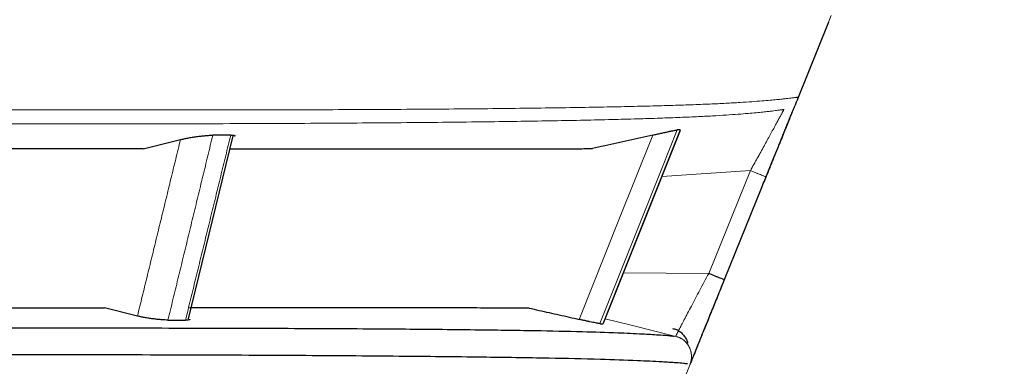
# Model space of a CAD drawing. Units: inches. Extents: x 23.3 to 67.8, y 29.8 to 60.2.
# Drawn here: x 47.9 to 48.2, y 42.7 to 42.7 of the extents above; entities that cross this region are included whole.
import ezdxf

# ---------------------------------------------------------------- set-up
doc = ezdxf.new("R2010")
doc.units = ezdxf.units.IN
doc.header["$MEASUREMENT"] = 0
doc.linetypes.add('Continuous__', pattern=[0])
doc.layers.add('1', color=7, linetype='Continuous', lineweight=0)
doc.styles.add('DC_TEXTSTYLE5', font='arial.ttf', dxfattribs={"height": 0.1377952755905512})
doc.dimstyles.get("Standard").update_dxf_attribs({"dimtxt": 0.18, "dimasz": 0.18, "dimexe": 0.18, "dimexo": 0.0625, "dimgap": 0.09, "dimtad": 0, "dimtih": 1, "dimtoh": 1, "dimdec": 4, "dimzin": 0, "dimdsep": 46, "dimtxsty": 'Standard', "dimcen": 0.09, "dimadec": 0, "dimazin": 0, "dimtfac": 1, "dimtdec": 4, "dimtofl": 0, "dimtmove": 0, "dimatfit": 3, "dimfxl": 0, "dimtolj": 1, "dimtzin": 0, "dimarcsym": 0})

# ---------------------------------------------------------------- blocks, each defined once
blk = doc.blocks.new('_CLOSED')
at = {"color": 0, "linetype": 'ByBlock', "lineweight": -2}
for p, q in [((-1, 0.166667), (0, 0)), ((-1, 0.166667), (-1, -0.166667)), ((0, 0), (-1, -0.166667)), ((0, 0), (-1, 0))]:
    blk.add_line(p, q, dxfattribs=at)
blk = doc.blocks.new('*D42')
at = {"layer": '1', "color": 0, "linetype": 'Continuous', "lineweight": -2, "ltscale": 0.125}
for p, q in [((48.2582270791672, 44.85316592688298), (49.82263522963571, 44.85316592688298)), ((49.82263522963571, 42.25360204420975), (49.82263522963571, 44.72316592688298)), ((47.97029279296248, 42.12360204420975), (49.82263522963571, 42.12360204420975))]:
    blk.add_line(p, q, dxfattribs=at)
at = {"layer": 'Defpoints', "color": 0}
for p in [(48.25576644924594, 44.85316592688298), (49.82263522963571, 44.85316592688298), (47.96783216304122, 42.12360204420975)]:
    blk.add_point(p, dxfattribs=at)
at = {"layer": '1', "color": 0, "lineweight": -2, "xscale": 0.13, "yscale": 0.13, "zscale": 0.13}
for p, rotation in [((49.82263522963571, 44.85316592688298), 90), ((49.82263522963571, 42.12360204420975), 270)]:
    blk.add_blockref('_CLOSED', p, dxfattribs=dict(at, rotation=rotation))
at = {"layer": '1', "color": 0, "lineweight": 0, "insert": (49.92715294617114, 43.48838398554636), "char_height": 0.1377952755905512, "attachment_point": 5, "rotation": 90, "style": 'DC_TEXTSTYLE5'}
blk.add_mtext('\\A1;5.5', dxfattribs=at)
blk = doc.blocks.new('*D44')
at = {"layer": '1', "color": 0, "linetype": 'Continuous', "lineweight": -2, "ltscale": 0.125}
for p, q in [((48.2582270791672, 44.85316592688298), (49.40257969047035, 44.85316592688298)), ((49.40257969047035, 44.72316592688298), (49.40257969047035, 42.45045243791053)), ((47.95462015893096, 42.32045243791053), (49.40257969047035, 42.32045243791053))]:
    blk.add_line(p, q, dxfattribs=at)
at = {"layer": 'Defpoints', "color": 0}
for p in [(48.25576644924594, 44.85316592688298), (47.95215952900971, 42.32045243791053), (49.40257969047035, 42.32045243791053)]:
    blk.add_point(p, dxfattribs=at)
at = {"layer": '1', "color": 0, "lineweight": -2, "xscale": 0.13, "yscale": 0.13, "zscale": 0.13}
for p, rotation in [((49.40257969047035, 44.85316592688298), 90), ((49.40257969047035, 42.32045243791053), 270)]:
    blk.add_blockref('_CLOSED', p, dxfattribs=dict(at, rotation=rotation))
at = {"layer": '1', "color": 0, "lineweight": 0, "insert": (49.50737299755696, 43.58680918239676), "char_height": 0.1377952755905512, "attachment_point": 5, "rotation": 90, "style": 'DC_TEXTSTYLE5'}
blk.add_mtext('\\A1;5.1', dxfattribs=at)
blk = doc.blocks.new('*D45')
at = {"layer": '1', "color": 0, "linetype": 'Continuous', "lineweight": -2, "ltscale": 0.125}
for p, q in [((48.2582270791672, 44.85316592688298), (48.93264653694278, 44.85316592688298)), ((48.93264653694278, 44.72316592688298), (48.93264653694278, 42.60793275287117)), ((42.49196845597032, 42.47793275287117), (48.93264653694278, 42.47793275287117))]:
    blk.add_line(p, q, dxfattribs=at)
at = {"layer": 'Defpoints', "color": 0}
for p in [(48.25576644924594, 44.85316592688298), (42.48950782604906, 42.47793275287117), (48.93264653694278, 42.47793275287117)]:
    blk.add_point(p, dxfattribs=at)
at = {"layer": '1', "color": 0, "lineweight": -2, "xscale": 0.13, "yscale": 0.13, "zscale": 0.13}
for p, rotation in [((48.93264653694278, 44.85316592688298), 90), ((48.93264653694278, 42.47793275287117), 270)]:
    blk.add_blockref('_CLOSED', p, dxfattribs=dict(at, rotation=rotation))
at = {"layer": '1', "color": 0, "lineweight": 0, "insert": (49.0374398440294, 43.66554933987707), "char_height": 0.1377952755905512, "attachment_point": 5, "rotation": 90, "style": 'DC_TEXTSTYLE5'}
blk.add_mtext('\\A1;4.8', dxfattribs=at)

msp = doc.modelspace()

# ---------------------------------------------------------------- linework, layer by layer
at = {"layer": '1', "color": 7, "linetype": 'Continuous__', "lineweight": 30, "ltscale": 0.125}
for p, q in [((48.14327670915931, 42.7264550531192), (48.15217210827349, 42.7483970375877)), ((48.08777692694279, 42.66234594563495), (48.10986343403725, 42.71756549315857)), ((47.95667602704908, 42.71218504796565), (47.96730781824986, 42.71483631059164)), ((47.96959130694673, 42.66377238428455), (47.98229925021052, 42.71589184044991)), ((48.12258733790735, 42.67542127057195), (48.13296188693492, 42.70101182483967)), ((47.95504254206485, 42.66457144403258), (47.94567026615145, 42.66690860737117))]:
    msp.add_line(p, q, dxfattribs=at)
at = {"layer": '1', "color": 8, "linetype": 'Continuous__', "lineweight": 0, "ltscale": 0.125, "true_color": 0x808080}
for p, q in [((48.15285539810419, 42.75017904833573), (48.14343981369869, 42.72696144785148)), ((48.12977391889554, 42.70602407359164), (48.10458120933255, 42.70435914700109)), ((48.1179008325097, 42.67674395091841), (48.12977391893098, 42.70602407359557)), ((48.09360037919082, 42.67690544102471), (48.1179008325097, 42.67674395091841)), ((48.10788811164751, 42.65886811069794), (48.10852876503726, 42.65879631466644)), ((48.11257264554909, 42.65084704566644), (48.10352464004121, 42.628535846694))]:
    msp.add_line(p, q, dxfattribs=at)
at = {"layer": '1', "color": 8, "linetype": 'Continuous__', "lineweight": 0, "ltscale": 0.125, "true_color": 0x808080, "flags": 128}
for points in [[(48.10887914296642, 42.7175956660129), (48.10449693800579, 42.70662768730423), (48.08683691045066, 42.66241170011132)], [(48.08767521191128, 42.66238065007983), (48.09205724443491, 42.67334869763889), (48.10975896627743, 42.71764078241841)], [(48.08099534056483, 42.6636222444066), (48.09231573114751, 42.69196768152471), (48.10197113494279, 42.71613596283967)], [(48.13422115323804, 42.70422079973337), (48.12978279220657, 42.69327542489479), (48.12234799434437, 42.67494049426487)], [(48.10853054956483, 42.65879623028849), (48.09584312131285, 42.66195970651683), (48.08836802601364, 42.66382378109164)]]:
    msp.add_lwpolyline(points, dxfattribs=at)
at = {"layer": '1', "color": 8, "linetype": 'Continuous__', "lineweight": 0, "ltscale": 0.125, "true_color": 0x808080}
msp.add_arc((48.10709996885616, 42.65306625261132), 0.005905511803704753, 337.9271171494883, 75.99876440131578, dxfattribs=at)
for points in [[(47.73592391262001, 42.72429275364376), (47.75710411683887, 42.7242409336041), (47.77792721803932, 42.72409907542637), (47.79839339313251, 42.72394786951553), (47.81849670159532, 42.72382130519119), (47.83822577770341, 42.72370693059197), (47.85757125846565, 42.72360555866176), (47.87652163958292, 42.72351736729684), (47.89506949522452, 42.72344267935484), (47.91312900521844, 42.72338279646263), (47.93052891569558, 42.72333929040112), (47.94724677016258, 42.72331195533235), (47.9632884333176, 42.7233004311078), (47.97865537486085, 42.72330451133956), (47.99334917117118, 42.72332448043475), (48.00737247826454, 42.72336069076637), (48.02072315961875, 42.72341380480028), (48.03338897348972, 42.72348446778308), (48.04527293509405, 42.72357034795019), (48.05633762500615, 42.7236713345148), (48.06661199727598, 42.72378725779926), (48.07611980970658, 42.72391768290062), (48.08488482010107, 42.72406217491595), (48.09293078626253, 42.72422029894233), (48.10028086501161, 42.72439164047027), (48.10694428340851, 42.72457574601687), (48.11291627921641, 42.7247718408909), (48.11819719700939, 42.72497922451976), (48.12282368132666, 42.72519653288722), (48.1268296128283, 42.72542046937365), (48.13024243437623, 42.72564501919527), (48.13309079540225, 42.72585738549031), (48.13543293700711, 42.72605387108413), (48.13732927221501, 42.72623171925534), (48.13884021405018, 42.72638817328252), (48.14002617553682, 42.72652047644426), (48.14094514849431, 42.72662703164156), (48.14164332435904, 42.72671127077956), (48.1421647493106, 42.72677706862522), (48.14255325448669, 42.72682844948851), (48.14283907711443, 42.72686805890759), (48.14304222150982, 42.72689684683507), (48.14318696517658, 42.72691771278784), (48.14329211189339, 42.72693428879006), (48.14336388147613, 42.72694679151442), (48.14340836807519, 42.72695539532597), (48.14343166584085, 42.72696027458979), (48.14343986892355, 42.72696160367095)], [(48.13939592109195, 42.72345075494268), (48.13938764203856, 42.72344906061228), (48.13936406664406, 42.72344385467153), (48.13931930470822, 42.723434888924), (48.13924746603094, 42.72342191517329), (48.13914266041193, 42.72340468522295), (48.138998865689, 42.72338290749079), (48.13879705017119, 42.72335281692973), (48.13851307691606, 42.72331149037309), (48.13812742674388, 42.72325801251928), (48.13761037567009, 42.72318944971134), (48.13691866228349, 42.72310173190012), (48.13600880967543, 42.72299111022171), (48.13483494333734, 42.72285377159067), (48.13333922219572, 42.72269095951836), (48.13146141008404, 42.72250522160519), (48.12914127083586, 42.72229910545157), (48.12631856828459, 42.7220751586579), (48.12293524626823, 42.72183694334577), (48.11896315338934, 42.72159795939166), (48.11437574858861, 42.72136462923474), (48.10914001916451, 42.72114047661438), (48.10321903128833, 42.72092695392615), (48.09661121342388, 42.72072466885967), (48.08932042272077, 42.72053431558088), (48.0813386948259, 42.72035638434922), (48.07264320677017, 42.72019119710143), (48.0632102518705, 42.72003907124066), (48.0530161234439, 42.71990032417006), (48.04203711480734, 42.71977527329279), (48.03024339501404, 42.71966387903139), (48.01766697743496, 42.71956625029664), (48.00440610545651, 42.71948545288588), (47.99047550124114, 42.71942095665456), (47.97587736554668, 42.71937189584941), (47.96060907143247, 42.71933794830172), (47.94466906338975, 42.7193189469042), (47.9280559816256, 42.71931526807686), (47.9107641929353, 42.7193272349152), (47.89281367926689, 42.719355015739), (47.87437332525293, 42.71939769096834), (47.85553177855637, 42.71945461531143), (47.83629673696895, 42.71952552712922), (47.81667980975935, 42.71961030237391), (47.79669042355714, 42.7197082426519), (47.77633958923546, 42.71983191052074), (47.75563138285251, 42.71994657774437), (47.73456345864683, 42.71997031398469)], [(48.12977394862132, 42.7060241468177), (48.13077121165246, 42.70778594576227), (48.13175796008893, 42.70954458051062), (48.13272803462955, 42.71128733688241), (48.13367318299966, 42.71299762443341), (48.13457616758593, 42.71464171311926), (48.13543251712922, 42.71620874133293), (48.13624001773557, 42.71769197281101), (48.13698429149726, 42.71906223452735), (48.13764800154642, 42.72028509341925), (48.13822449554918, 42.72134592316856), (48.13870503143862, 42.72222622020493), (48.13906874652862, 42.7228858970969), (48.13930262598053, 42.72330083418434), (48.13939555891604, 42.72345054488147)], [(47.95504254206342, 42.66457144403306), (47.95640938034397, 42.67015446031928), (47.95777519524724, 42.67573797777963), (47.95913999361214, 42.68132199245302), (47.96050378227774, 42.68690650037835), (47.96186656809387, 42.69249149764026), (47.96322835800326, 42.69807698108165), (47.96458915860903, 42.70366294691276), (47.96594897649628, 42.70924939134575), (47.96730781825001, 42.71483631059274)], [(47.97652974845171, 42.71610720695651), (47.97511289093815, 42.7102519439166), (47.97369498418099, 42.70439720761029), (47.97227602066839, 42.69854300249617), (47.97085599288845, 42.6926893330328), (47.96943489329963, 42.68683620358981), (47.9680127140572, 42.68098361802051), (47.96658944730767, 42.67513158085569), (47.96516508522554, 42.66928009677059), (47.96373961998533, 42.66342917044044)], [(47.96874580682426, 42.66342151074225), (47.97018271251726, 42.66927439437433), (47.97161846156898, 42.67512786699663), (47.97305306230983, 42.68098192357944), (47.97448652307013, 42.68683655909305), (47.97591885221043, 42.69269176867074), (47.97735005807583, 42.69854754818473), (47.97878014869103, 42.70440389294259), (47.98020913204904, 42.71026079815064), (47.9816370161429, 42.71611825901518)], [(48.12977394862132, 42.7060241468177), (48.13068198084905, 42.70565593823821), (48.13153250984526, 42.70531104738809), (48.13230153009103, 42.70499920854198), (48.13296503606749, 42.70473015597456), (48.1335003283239, 42.70451309434602), (48.13389441151334, 42.70435329328164), (48.13413783627253, 42.7042545845037), (48.13422115323819, 42.70422079973449)], [(48.10853058413629, 42.65879630775914), (48.10860301616079, 42.65901757112424), (48.10889794409506, 42.65963814639545), (48.10939755790254, 42.66062729200044), (48.11008108449703, 42.66194995912207), (48.11092056741167, 42.66355668444972), (48.11188811470727, 42.66539748602465), (48.11296365164598, 42.66743603548903), (48.11412534545219, 42.66963192139163), (48.11535053754731, 42.67194316666635), (48.11661656935273, 42.67432779424708), (48.11790078228985, 42.6767438270677)], [(48.10853058411784, 42.65879630776001), (48.10971198678671, 42.65835858240302), (48.1107745507562, 42.65768036298688), (48.11167384186162, 42.65679701748232), (48.11236542593825, 42.65574391386006), (48.11280939720218, 42.6545648441853), (48.11299385722926, 42.65331784847962), (48.1129163828946, 42.65205966664835), (48.11257455107328, 42.65084703859686)]]:
    msp.add_spline(points, degree=3, dxfattribs=at)
at = {"layer": '1', "color": 7, "linetype": 'Continuous__', "lineweight": 30, "ltscale": 0.125}
for points in [[(48.14343981369994, 42.72696144785314), (48.14337042259159, 42.7267895612185), (48.14317219841023, 42.72629992512149), (48.14285135074714, 42.72550790771851), (48.14241565968952, 42.72443274362332), (48.14188068786972, 42.72311280657552), (48.14125403665456, 42.72156683755529), (48.14054172914449, 42.7198096896231), (48.13976135864594, 42.71788475643098), (48.13892821017483, 42.71582973862886), (48.13804484439554, 42.71365094977408), (48.13711742255099, 42.71136358381698), (48.13616914776044, 42.70902486762205), (48.13520372533758, 42.70664394089845), (48.13422115323819, 42.70422079973449)], [(48.13296188693438, 42.70101182484145), (48.1337686973922, 42.70300195730404), (48.13456735542196, 42.70497198044417), (48.13535317522353, 42.70691033595466), (48.13612147099666, 42.70880546552836), (48.13686778814609, 42.71064638116364), (48.13758694991741, 42.71242031353287), (48.1382722486165, 42.71411071699066), (48.13891692930635, 42.71570092935897), (48.1395146740506, 42.71717536639484), (48.14006147728001, 42.71852414769405), (48.14055134654309, 42.71973249187629), (48.14097786653916, 42.72078457453328), (48.14133473331036, 42.72166484590221), (48.14161814847425, 42.72236393663979), (48.14182331842839, 42.72287002252669), (48.14194790596368, 42.72317733844704), (48.14199018535164, 42.72328162760401)], [(48.10197113494472, 42.71613596283804), (48.10314645516927, 42.71640081551361), (48.10429223947175, 42.71665549967318), (48.10538508535505, 42.71689473915295), (48.10640159032188, 42.71711325778912), (48.1073084394064, 42.71730342252657), (48.10805578359124, 42.71745416494777), (48.10859541930226, 42.7175550558453), (48.10887914296522, 42.71759566601172)], [(48.10975896627654, 42.7176407824178), (48.10958825907711, 42.7176318598197), (48.10941494297471, 42.71762288447588), (48.10923899814087, 42.71761385879049), (48.10906040474718, 42.71760478516772), (48.10887914296522, 42.71759566601172)], [(47.96730781825001, 42.71483631059274), (47.96829482826725, 42.71506455150935), (47.96940357937881, 42.71528766337124), (47.97060819484732, 42.71549963449536), (47.97188279793532, 42.71569445319863), (47.97318062641763, 42.71586225516756), (47.97442994844589, 42.7159920826638), (47.97556743284794, 42.71607628386691), (47.97652974845171, 42.71610720695651)], [(47.9816370161429, 42.71611825901518), (47.98062269496076, 42.71611595528984), (47.97960480569905, 42.71611369778972), (47.97858335025931, 42.71611148694642), (47.977558330543, 42.71610932319149), (47.97652974845171, 42.71610720695651)], [(47.9816370161429, 42.71611825901518), (47.98194877297375, 42.71610746151566), (47.98224088932311, 42.71609286913409), (47.98249372470941, 42.71607068698842), (47.98268873147687, 42.71603750846545), (47.9828146510594, 42.71599251668481), (47.98286320729012, 42.7159359543795), (47.98282922093851, 42.71586839488676), (47.98274275088279, 42.71579414792217)], [(48.1019711349448, 42.71613596283825), (48.09854024587268, 42.71535890816379), (48.09510887449402, 42.71458411749472), (48.09167701295, 42.71381162772133), (48.08824465338178, 42.7130414757339), (48.08481178793052, 42.71227369842274)], [(47.95667602704761, 42.71218504796404), (47.94013270081722, 42.71218448062483), (47.92277548041606, 42.71218464389577), (47.90461078814734, 42.71218544901426), (47.88564504631425, 42.71218680721764), (47.86588467722005, 42.71218862974329), (47.84532901193516, 42.71219085791153), (47.82401540651607, 42.71219370345435), (47.80213097719358, 42.71219741435063), (47.7798402341969, 42.71220197963906), (47.75715927577157, 42.71220707576656), (47.73410455979571, 42.71221297924929)], [(47.98139620754334, 42.71218816537628), (48.00038001873723, 42.71219057586794), (48.01799109277506, 42.71219428160432), (48.03311647921224, 42.71220029471689), (48.04588872015664, 42.71220827001041), (48.05681293459135, 42.7122174567063), (48.0662108646567, 42.71222765615524), (48.07389195322169, 42.71224021183671), (48.07982909760237, 42.71225602477817), (48.08481178793052, 42.71227369842274)], [(48.12234799434377, 42.67494049426325), (48.1214725026778, 42.67278147412), (48.12060620146981, 42.6706451854329), (48.11975442781501, 42.66854478988997), (48.11892251880879, 42.66649344917923), (48.11811532949351, 42.66450313666701), (48.11733797446753, 42.66258646556558), (48.11659759045206, 42.6607610338845), (48.115901387237, 42.65904461975708), (48.11525605412847, 42.65745371824742), (48.11466553846934, 42.65599806357469), (48.11413617295294, 42.65469326786126), (48.11367479525155, 42.65355618790994), (48.11328808975743, 42.65260330283832), (48.11297976079503, 42.65184374577755), (48.11275605769323, 42.65129291325459), (48.11262054349713, 42.65095958181682), (48.11257455105205, 42.65084703859783)], [(48.11355903822856, 42.6531514647004), (48.11362121533897, 42.65330483490605), (48.11380497556623, 42.65375811013337), (48.1141062790572, 42.65450132541104), (48.11451987304149, 42.65552152390568), (48.11503376924502, 42.65678913454103), (48.11564100032761, 42.65828697121145), (48.11633573731969, 42.66000065579189), (48.11710160431467, 42.66188979437952), (48.11792334452132, 42.6639167535559), (48.11879680764294, 42.66607129592257), (48.11971453085651, 42.66833501318273), (48.12065400513696, 42.6706523830745), (48.12161164298173, 42.67301455642496), (48.12258733790686, 42.67542127057359)], [(48.11790078228985, 42.67674382706767), (48.11880881038009, 42.67637562370865), (48.11965933607006, 42.67603073751526), (48.12042835421552, 42.67571890251669), (48.12109185967221, 42.67544985274209), (48.121627153326, 42.6752327926268), (48.12202123990731, 42.6750729917143), (48.12226467003897, 42.67497428169599), (48.12234799434377, 42.67494049426325)], [(47.7348386921456, 42.66688837808891), (47.75222008614897, 42.66689171271936), (47.76930722859289, 42.66689472313848), (47.78609205865733, 42.66689740176044), (47.80256651552229, 42.66689974099944), (47.81872253836771, 42.66690173326963), (47.8345520663736, 42.66690337098519), (47.85004703871992, 42.6669046465603), (47.86520517038561, 42.66690611611592), (47.87996966578343, 42.66690754434632), (47.89421027289406, 42.66690822782371), (47.90789679321033, 42.66690850252684), (47.9210330346866, 42.66690882387341), (47.93362283538976, 42.6669089629542), (47.94567026615083, 42.66690860736938)], [(48.06667391429265, 42.66684215059885), (48.06057470558839, 42.66685459879608), (48.0538158264214, 42.66686647202704), (48.04573760632887, 42.6668771953255), (48.03568732323303, 42.66688620945767), (48.02316789969124, 42.66689330759918), (48.00783562184434, 42.66689863017032), (47.98965493111591, 42.66690243563514), (47.96987820601531, 42.66690542368168)], [(48.06667391429265, 42.66684215059885), (48.06953896710881, 42.66620145345928), (48.07240363118829, 42.66555909306609), (48.0752679114869, 42.66491509062338), (48.07813181296051, 42.66426946733529), (48.08099534056491, 42.66362224440592)], [(47.96373961998533, 42.66342917044044), (47.96285741147726, 42.66345366763113), (47.96181943428478, 42.66352213081123), (47.96067362445565, 42.66363036749269), (47.9594679180377, 42.66377418518745), (47.95825342384894, 42.66394821849384), (47.95708016156628, 42.66414450153623), (47.95599443352579, 42.66435494111562), (47.95504254206342, 42.66457144403306)], [(47.96373961998533, 42.66342917044044), (47.96474901967083, 42.6634277176794), (47.96575433668191, 42.66342622503095), (47.96675557253418, 42.66342469279319), (47.96775272874312, 42.66342312126424), (47.96874580682426, 42.66342151074225)], [(47.96996377907472, 42.66367784051084), (47.9699597266529, 42.66362135711783), (47.96993515123701, 42.66356803183619), (47.96986952983291, 42.6635210227773), (47.96974518771161, 42.66348312318361), (47.96956257258402, 42.66345480477361), (47.96932923552059, 42.66343562931), (47.96905274477838, 42.66342515627395), (47.96874580682426, 42.66342151074225)], [(48.08683691045074, 42.66241170010984), (48.08661688685713, 42.66243909009971), (48.08620950494326, 42.66251028287147), (48.08563200391971, 42.66262189714534), (48.08490162299704, 42.66277055164156), (48.08404204745834, 42.66295145392282), (48.08308497249318, 42.66315788460783), (48.08205965217191, 42.6633835720008), (48.08099534056491, 42.66362224440592)], [(47.73552386949457, 42.66050582977101), (47.78137668330776, 42.66072486675694), (47.82588001168916, 42.66091970577672), (47.86797585797756, 42.66106925665934), (47.907311491453, 42.66116015116361), (47.94355852998366, 42.66118632422489), (47.9762977977844, 42.66114937142805), (48.00523284102773, 42.66105177315499), (48.03019534356675, 42.66089700748411), (48.05121518772948, 42.66069268972724), (48.06840660819522, 42.66044568442238), (48.08192291380261, 42.66015546722998), (48.09197739656263, 42.65982761856466), (48.09903110791781, 42.65950388059871), (48.10361823161587, 42.65923317175844), (48.10626916707146, 42.6590346100961), (48.10751242291992, 42.65891247026155), (48.10788811164677, 42.65886811069688)], [(48.08683691045074, 42.66241170010984), (48.08700996448728, 42.66240541018482), (48.08718029854283, 42.66239915802309), (48.08734793572636, 42.66239294582107), (48.08751289914686, 42.66238677577513), (48.08767521191321, 42.66238065008165)], [(48.10759617255782, 42.66100669516599), (48.10816689065221, 42.66090999061385), (48.10871552089536, 42.66073876134944), (48.10923148317572, 42.66047462264241), (48.10971220494538, 42.66013825429638), (48.11015527594621, 42.65975112783784), (48.11055862212883, 42.65933260542518), (48.11092258864606, 42.65888687118567), (48.11124857979961, 42.65841146416459), (48.11153489677083, 42.65790519514458), (48.11175865888048, 42.6573757348492), (48.11189047889873, 42.65683445880378)], [(48.1118468700398, 42.65093340577452), (48.11075928979157, 42.65106844233274), (48.10867733556979, 42.65124181797395), (48.10460663340085, 42.65149187178112), (48.09761646886976, 42.65183771533437), (48.08705376493394, 42.6522146038789), (48.07239950420306, 42.65255208476128), (48.05335479592564, 42.65284434590964), (48.02969408711853, 42.65309694387257), (48.0012758110695, 42.65330127023817), (47.96813891177321, 42.65344831288249), (47.93054779108384, 42.65353275906563), (47.88899331425993, 42.65355085792977), (47.84396878237341, 42.65350169344042), (47.79575997871537, 42.65339048788571), (47.7455177432315, 42.65324005674697)]]:
    msp.add_spline(points, degree=3, dxfattribs=at)

# ---------------------------------------------------------------- dimensions: what is measured, and where the dimension line sits
at = {"layer": '1', "color": 7, "linetype": 'Continuous', "lineweight": 0, "ltscale": 0.125}
for base, p1, p2, picture, middle in [((48.93264653694278, 42.47793275287117), (48.25576644924594, 44.85316592688298), (42.48950782604906, 42.47793275287117), '*D45', (49.0374398440294, 43.66554933987707)), ((49.40257969047035, 42.32045243791053), (48.25576644924594, 44.85316592688298), (47.95215952900971, 42.32045243791053), '*D44', (49.50737299755696, 43.58680918239676)), ((49.82263522963571, 44.85316592688298), (47.96783216304122, 42.12360204420975), (48.25576644924594, 44.85316592688298), '*D42', (49.92715294617114, 43.48838398554636))]:
    dim = msp.add_linear_dim(base=base, p1=p1, p2=p2, angle=90, dimstyle='Standard', override={"dimtxt": 0.1377952755905512, "dimasz": 0.13, "dimexe": 0, "dimexo": 0.002460629921259843, "dimgap": 0.0344488188976378, "dimtad": 2, "dimjust": 0, "dimtih": 0, "dimtoh": 0, "dimdec": 1, "dimlfac": 2, "dimzin": 8, "dimlunit": 2, "dimtxsty": 'DC_TEXTSTYLE5', "dimblk1": 'CLOSED', "dimblk2": 'CLOSED', "dimsah": 1, "dimtol": 0, "dimtfac": 1, "dimtdec": 3, "dimtix": 0, "dimtofl": 1, "dimtmove": 0, "dimfxlon": 0}, dxfattribs=at)
    dim.commit()
    dim.dimension.update_dxf_attribs({"geometry": picture, "text_midpoint": middle})

doc.saveas('drawing.dxf')
